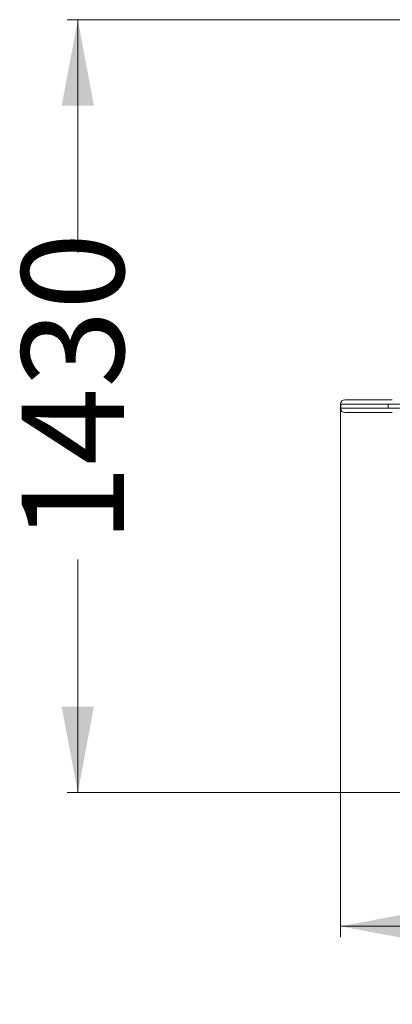
# Model space of a CAD drawing. Units: millimetres. Extents: x 228 to 334, y 78 to 352.
# Drawn here: x 232 to 267, y 78 to 170 of the extents above; entities that cross this region are included whole.
import ezdxf

# ---------------------------------------------------------------- set-up
doc = ezdxf.new("R2010")
doc.units = ezdxf.units.MM
doc.header["$PDSIZE"] = -1
doc.styles.add('SLDTEXTSTYLE0', font='TXT', dxfattribs={"width": 0.663})
doc.dimstyles.new('SLDDIMSTYLE0', dxfattribs={"dimtxt": 8.601025, "dimasz": 8, "dimexe": 0, "dimexo": 0.0625, "dimgap": 2.150256, "dimtad": 0, "dimlfac": 20, "dimrnd": 1e-09, "dimzin": 12, "dimdsep": 46, "dimtxsty": 'SLDTEXTSTYLE0', "dimsah": 1, "dimcen": 0.09, "dimadec": 0, "dimazin": 0, "dimtfac": 1, "dimtofl": 0, "dimtmove": 0, "dimatfit": 3, "dimfxl": 0, "dimfrac": 2, "dimtolj": 1, "dimtzin": 12, "dimarcsym": 0})

# ---------------------------------------------------------------- blocks, each defined once
blk = doc.blocks.new('*D3')
at = {"color": 7, "linetype": 'Continuous', "lineweight": 0}
for p, q in [((262.333, 133.523), (262.333, 84.315)), ((333.833, 133.523), (333.833, 84.315)), ((262.333, 85.315), (283.797, 85.315)), ((333.833, 85.315), (312.368, 85.315))]:
    blk.add_line(p, q, dxfattribs=at)
for points in [[(262.333, 85.315), (270.333, 83.815), (270.333, 86.815)], [(333.833, 85.315), (325.833, 86.815), (325.833, 83.815)]]:
    blk.add_solid(points, dxfattribs=at)
at = {"color": 7, "linetype": 'Continuous', "lineweight": 0, "insert": (285.385, 90.557), "char_height": 9.525, "attachment_point": 1, "style": 'SLDTEXTSTYLE0'}
blk.add_mtext('1430', dxfattribs=at)
blk = doc.blocks.new('*D4')
at = {"color": 7, "linetype": 'Continuous', "lineweight": 0}
for p, q in [((298.098, 169.689), (236.889, 169.689)), ((237.889, 169.689), (237.889, 148.01)), ((237.888, 97.76), (237.889, 119.439)), ((298.097, 97.759), (236.888, 97.76))]:
    blk.add_line(p, q, dxfattribs=at)
for points in [[(237.889, 169.689), (236.389, 161.689), (239.389, 161.689)], [(237.888, 97.76), (239.389, 105.76), (236.389, 105.76)]]:
    blk.add_solid(points, dxfattribs=at)
at = {"color": 7, "linetype": 'Continuous', "lineweight": 0, "insert": (232.646, 121.027), "char_height": 9.525, "attachment_point": 1, "rotation": 89.99928, "style": 'SLDTEXTSTYLE0'}
blk.add_mtext('1430', dxfattribs=at)

msp = doc.modelspace()

# ---------------------------------------------------------------- linework, layer by layer
at = {"color": 7, "linetype": 'Continuous', "lineweight": 15}
for p, q in [((262.33304, 133.92295), (262.33304, 133.52295)), ((262.36131, 133.92295), (262.36131, 133.52295)), ((266.76346, 133.92295), (266.76346, 133.52295)), ((266.76469, 133.92295), (266.76443, 133.92295)), ((262.76141, 133.12295), (262.76132, 133.12295)), ((266.76462, 133.52295), (266.76484, 133.52295))]:
    msp.add_line(p, q, dxfattribs=at)
for centre, start, end in [((262.73304, 133.92295), 90.0054315, 180.0040866), ((262.73304, 133.52295), 180.0034094, 269.9945627)]:
    msp.add_arc(centre, 0.4, start, end, dxfattribs=at)
at = {"color": 8, "linetype": 'Continuous', "lineweight": 15}
for points, knots in [([(262.35608, 133.92295), (262.35329, 133.92295), (262.33938, 133.92295), (262.33282, 133.92295), (262.33439, 133.92295), (262.33481, 133.92295)], [0, 0, 0, 0, 0.15638071, 0.77890858, 1, 1, 1, 1]), ([(266.75674, 133.92295), (266.7324, 133.92295), (266.67157, 133.92295), (266.5599, 133.92295), (266.40783, 133.92295), (266.225, 133.92295), (266.01178, 133.92295), (265.79168, 133.92295), (265.52158, 133.92295), (265.20023, 133.92295), (264.83005, 133.92295), (264.4924, 133.92295), (264.19135, 133.92295), (263.92827, 133.92295), (263.67719, 133.92295), (263.46291, 133.92295), (263.28453, 133.92295), (263.13719, 133.92295), (263.00066, 133.92295), (262.8755, 133.92295), (262.76209, 133.92295), (262.66267, 133.92295), (262.57712, 133.92295), (262.50538, 133.92295), (262.4467, 133.92295), (262.40173, 133.92295), (262.37358, 133.92295), (262.35971, 133.92295), (262.36299, 133.92295), (262.36377, 133.92295)], [0, 0, 0, 0, 0.01752017, 0.04378888, 0.07006429, 0.1076923, 0.14533073, 0.18320588, 0.22108319, 0.28128828, 0.34150114, 0.40170913, 0.44707098, 0.49248592, 0.53784491, 0.58313026, 0.61642551, 0.64974937, 0.68304727, 0.71732079, 0.7516208, 0.78589537, 0.81932117, 0.85276998, 0.8861935, 0.92060022, 0.95503666, 0.98943966, 1, 1, 1, 1]), ([(297.56056, 133.92295), (297.31898, 133.92295), (296.83573, 133.92295), (296.11048, 133.92295), (295.38559, 133.92295), (294.65906, 133.92295), (293.93129, 133.92295), (293.20268, 133.92295), (292.47619, 133.92295), (291.7074, 133.92295), (290.89725, 133.92295), (290.04711, 133.92295), (289.20252, 133.92295), (288.3646, 133.92295), (287.52775, 133.92295), (286.69271, 133.92295), (285.86031, 133.92295), (285.03783, 133.92295), (284.22657, 133.92295), (283.45063, 133.92295), (282.70951, 133.92295), (282.00243, 133.92295), (281.30742, 133.92295), (280.62557, 133.92295), (279.95225, 133.92295), (279.28854, 133.92295), (278.63551, 133.92295), (277.99939, 133.92295), (277.3814, 133.92295), (276.78696, 133.92295), (276.21615, 133.92295), (275.66868, 133.92295), (275.14096, 133.92295), (274.63393, 133.92295), (274.17135, 133.92295), (273.75032, 133.92295), (273.36784, 133.92295), (273.00229, 133.92295), (272.65437, 133.92295), (272.32474, 133.92295), (272.02353, 133.92295), (271.74923, 133.92295), (271.50022, 133.92295), (271.268, 133.92295), (271.05306, 133.92295), (270.85589, 133.92295), (270.67691, 133.92295), (270.51664, 133.92295), (270.37559, 133.92295), (270.25433, 133.92295), (270.15307, 133.92295), (270.07277, 133.92295), (270.01667, 133.92295), (269.9857, 133.92295), (269.97101, 133.92295), (269.9598, 133.92295), (269.9443, 133.92295), (269.91581, 133.92295), (269.86968, 133.92295), (269.79961, 133.92295), (269.70849, 133.92295), (269.59229, 133.92295), (269.45062, 133.92295), (269.28482, 133.92295), (269.10135, 133.92295), (268.90295, 133.92295), (268.69229, 133.92295), (268.4671, 133.92295), (268.24408, 133.92295), (268.02606, 133.92295), (267.81968, 133.92295), (267.61426, 133.92295), (267.41474, 133.92295), (267.24675, 133.92295), (267.11057, 133.92295), (267.00363, 133.92295), (266.91059, 133.92295), (266.83994, 133.92295), (266.79327, 133.92295), (266.76695, 133.92295), (266.76541, 133.92295), (266.76469, 133.92295)], [0, 0, 0, 0, 0.01490279, 0.02981033, 0.04471805, 0.05962102, 0.07467582, 0.08973533, 0.10479488, 0.11984978, 0.13770971, 0.15558139, 0.17345691, 0.19132838, 0.20918816, 0.22746234, 0.24574989, 0.26404151, 0.28232824, 0.30060171, 0.31728791, 0.33398545, 0.35068632, 0.36738295, 0.38406835, 0.40116479, 0.41827503, 0.43538935, 0.45249854, 0.46959411, 0.48631079, 0.50304094, 0.51977537, 0.53650515, 0.55322152, 0.56755467, 0.58190052, 0.59625215, 0.61060312, 0.6249474, 0.63927954, 0.65228968, 0.66530512, 0.67832026, 0.69132999, 0.70434376, 0.7173636, 0.73038302, 0.74339625, 0.75641412, 0.76943893, 0.78246336, 0.79548073, 0.80538796, 0.81530363, 0.8252221, 0.83513368, 0.84503349, 0.85493014, 0.86325349, 0.871585, 0.87990877, 0.88851147, 0.89712199, 0.90572644, 0.91387282, 0.92202735, 0.93018371, 0.9383325, 0.94493162, 0.95153539, 0.95813729, 0.96473201, 0.97132356, 0.97575489, 0.98018495, 0.98470932, 0.98923122, 0.9929705, 0.99670871, 1, 1, 1, 1]), ([(262.3347, 133.52295), (262.3343, 133.52295), (262.33272, 133.52295), (262.33923, 133.52295), (262.35303, 133.52295), (262.35621, 133.52295)], [0, 0, 0, 0, 0.20797206, 0.81721884, 1, 1, 1, 1]), ([(262.36389, 133.52295), (262.36307, 133.52295), (262.35965, 133.52295), (262.37312, 133.52295), (262.39972, 133.52295), (262.44316, 133.52295), (262.50135, 133.52295), (262.57464, 133.52295), (262.66088, 133.52295), (262.75922, 133.52295), (262.86892, 133.52295), (262.992, 133.52295), (263.12895, 133.52295), (263.28, 133.52295), (263.46056, 133.52295), (263.67492, 133.52295), (263.92342, 133.52295), (264.18375, 133.52295), (264.48397, 133.52295), (264.82297, 133.52295), (265.19671, 133.52295), (265.52002, 133.52295), (265.79044, 133.52295), (266.01018, 133.52295), (266.22386, 133.52295), (266.40645, 133.52295), (266.55708, 133.52295), (266.66901, 133.52295), (266.73088, 133.52295), (266.75693, 133.52295)], [0, 0, 0, 0, 0.010559511, 0.043958472, 0.077387813, 0.110790094, 0.14521544, 0.179668495, 0.214096038, 0.247409445, 0.280746188, 0.314058448, 0.348314768, 0.382599434, 0.416852884, 0.461707665, 0.50663414, 0.55161459, 0.5965432, 0.65732327, 0.718108772, 0.778886064, 0.81655249, 0.854216508, 0.892063088, 0.929898961, 0.955607287, 0.98130985, 1, 1, 1, 1]), ([(266.76484, 133.52295), (266.76529, 133.52295), (266.76633, 133.52295), (266.79168, 133.52295), (266.8387, 133.52295), (266.90877, 133.52295), (267.00048, 133.52295), (267.10783, 133.52295), (267.24546, 133.52295), (267.4138, 133.52295), (267.61227, 133.52295), (267.81664, 133.52295), (268.022, 133.52295), (268.23992, 133.52295), (268.46364, 133.52295), (268.69013, 133.52295), (268.90196, 133.52295), (269.09889, 133.52295), (269.27902, 133.52295), (269.44057, 133.52295), (269.58253, 133.52295), (269.70195, 133.52295), (269.79725, 133.52295), (269.86673, 133.52295), (269.91089, 133.52295), (269.93781, 133.52295), (269.95283, 133.52295), (269.96284, 133.52295), (269.9741, 133.52295), (269.99752, 133.52295), (270.04417, 133.52295), (270.11773, 133.52295), (270.21338, 133.52295), (270.3303, 133.52295), (270.46824, 133.52295), (270.62657, 133.52295), (270.80477, 133.52295), (271.00456, 133.52295), (271.22628, 133.52295), (271.47012, 133.52295), (271.73295, 133.52295), (272.03382, 133.52295), (272.37699, 133.52295), (272.76662, 133.52295), (273.18078, 133.52295), (273.6184, 133.52295), (274.0832, 133.52295), (274.5754, 133.52295), (275.09515, 133.52295), (275.63688, 133.52295), (276.19959, 133.52295), (276.77651, 133.52295), (277.36668, 133.52295), (277.96888, 133.52295), (278.58837, 133.52295), (279.22402, 133.52295), (279.88055, 133.52295), (280.55783, 133.52295), (281.25557, 133.52295), (281.9672, 133.52295), (282.69156, 133.52295), (283.43855, 133.52295), (284.20825, 133.52295), (285.00056, 133.52295), (285.80361, 133.52295), (286.6162, 133.52295), (287.4439, 133.52295), (288.28642, 133.52295), (289.14339, 133.52295), (290.00741, 133.52295), (290.87727, 133.52295), (291.6983, 133.52295), (292.46892, 133.52295), (293.18808, 133.52295), (293.90933, 133.52295), (294.6346, 133.52295), (295.36354, 133.52295), (296.09578, 133.52295), (296.82838, 133.52295), (297.31653, 133.52295), (297.56056, 133.52295)], [0, 0, 0, 0, 0.00299399, 0.00688065, 0.0107686, 0.0151857, 0.0196051, 0.02414006, 0.02867638, 0.03523529, 0.04179738, 0.04836654, 0.05493765, 0.0615041, 0.06969376, 0.07789101, 0.08608646, 0.09427361, 0.10260647, 0.11094487, 0.11927621, 0.12787145, 0.13647517, 0.1450699, 0.15397392, 0.16287996, 0.17179606, 0.18071914, 0.18964134, 0.19855612, 0.21191483, 0.22528132, 0.23864819, 0.25200744, 0.26536171, 0.27872276, 0.29208423, 0.30543909, 0.31925593, 0.33307932, 0.34690311, 0.36072049, 0.37742918, 0.39415252, 0.41088157, 0.42760641, 0.44431633, 0.4615241, 0.47874647, 0.49597398, 0.51319679, 0.53040492, 0.54708279, 0.56377335, 0.58046864, 0.59716012, 0.61383878, 0.630942, 0.64805733, 0.66517724, 0.6822936, 0.69939769, 0.71725354, 0.73512178, 0.75299456, 0.77086354, 0.78872007, 0.80699756, 0.82528762, 0.84358202, 0.8618723, 0.88014999, 0.89505383, 0.90996224, 0.92487058, 0.93977433, 0.9548284, 0.96988733, 0.98494611, 1, 1, 1, 1])]:
    msp.add_open_spline(points, degree=3, knots=knots, dxfattribs=at)
at = {"color": 7, "linetype": 'Continuous', "lineweight": 15}
for points, knots in [([(262.73465, 134.32295), (262.73425, 134.32295), (262.73269, 134.32295), (262.73869, 134.32295), (262.75161, 134.32295), (262.75431, 134.32295)], [0, 0, 0, 0, 0.21467379, 0.83574088, 1, 1, 1, 1]), ([(262.76382, 134.32295), (262.76301, 134.32295), (262.75928, 134.32295), (262.77572, 134.32295), (262.81107, 134.32295), (262.86785, 134.32295), (262.94266, 134.32295), (263.03524, 134.32295), (263.14493, 134.32295), (263.27147, 134.32295), (263.41468, 134.32295), (263.57402, 134.32295), (263.75998, 134.32295), (263.97525, 134.32295), (264.21784, 134.32295), (264.47207, 134.32295), (264.76485, 134.32295), (265.09461, 134.32295), (265.45774, 134.32295), (265.77797, 134.32295), (266.05351, 134.32295), (266.28539, 134.32295), (266.50941, 134.32295), (266.70513, 134.32295), (266.87346, 134.32295), (267.01257, 134.32295), (267.10844, 134.32295), (267.15088, 134.32295), (267.1574, 134.32295)], [0, 0, 0, 0, 0.01048831, 0.04801554, 0.08567344, 0.1233922, 0.16108089, 0.19863456, 0.23610281, 0.27370038, 0.31132899, 0.34890223, 0.38634977, 0.43052029, 0.47476567, 0.51907212, 0.56332584, 0.62316372, 0.68300535, 0.74283965, 0.78309989, 0.82338725, 0.86364476, 0.90386432, 0.93404674, 0.96430594, 0.99451068, 1, 1, 1, 1]), ([(262.75431, 133.12295), (262.75194, 133.12295), (262.73886, 133.12295), (262.73281, 133.12295), (262.73433, 133.12295), (262.73473, 133.12295)], [0, 0, 0, 0, 0.14131497, 0.77920079, 1, 1, 1, 1]), ([(267.15679, 133.12295), (267.15083, 133.12295), (267.10941, 133.12295), (267.01452, 133.12295), (266.87518, 133.12295), (266.70603, 133.12295), (266.50962, 133.12295), (266.28544, 133.12295), (266.05396, 133.12295), (265.77939, 133.12295), (265.46101, 133.12295), (265.10127, 133.12295), (264.77278, 133.12295), (264.47923, 133.12295), (264.22241, 133.12295), (263.97737, 133.12295), (263.77198, 133.12295), (263.60481, 133.12295), (263.47024, 133.12295), (263.32441, 133.12295), (263.17556, 133.12295), (263.03485, 133.12295), (262.92198, 133.12295), (262.84628, 133.12295), (262.79837, 133.12295), (262.77253, 133.12295), (262.75975, 133.12295), (262.76293, 133.12295), (262.76372, 133.12295)], [0, 0, 0, 0, 0.00501085, 0.03484707, 0.06540242, 0.0959652, 0.13609209, 0.17622955, 0.21661931, 0.25701167, 0.31631062, 0.37561721, 0.43491996, 0.47959289, 0.52431945, 0.56898297, 0.61357005, 0.64440198, 0.67526061, 0.70609517, 0.75370796, 0.8013232, 0.84768798, 0.89404964, 0.92586155, 0.95770106, 0.98950918, 1, 1, 1, 1])]:
    msp.add_open_spline(points, degree=3, knots=knots, dxfattribs=at)
at = {"color": 7, "linetype": 'Continuous', "lineweight": 0}
msp.add_point((262.33285, 133.52312), dxfattribs=at)

# ---------------------------------------------------------------- dimensions: what is measured, and where the dimension line sits
dim = msp.add_linear_dim(base=(237.88938, 169.68929), p1=(298.09691, 97.75908), p2=(298.09781, 169.68853), angle=89.9992824, dimstyle='SLDDIMSTYLE0', dxfattribs=at)
dim.commit()
dim.dimension.update_dxf_attribs({"geometry": '*D4', "text_midpoint": (237.88893, 133.72456), "dimtype": 160})
dim = msp.add_linear_dim(base=(333.83285, 85.31464), p1=(262.33285, 133.52312), p2=(333.83285, 133.52312), dimstyle='SLDDIMSTYLE0', dxfattribs=at)
dim.commit()
dim.dimension.update_dxf_attribs({"geometry": '*D3', "text_midpoint": (298.08285, 85.31464), "dimtype": 160})

doc.saveas('drawing.dxf')
